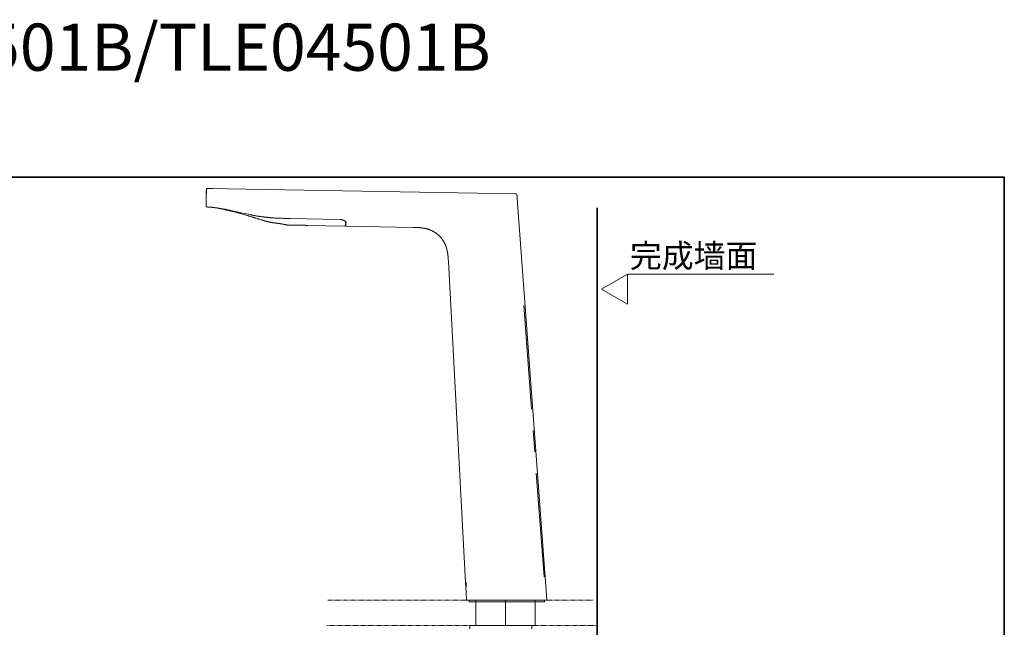
# Model space of a CAD drawing. Units: inches. Extents: x -535 to 882, y -804 to 269.
# Drawn here: x 158 to 882, y -178 to 269 of the extents above; entities that cross this region are included whole.
import ezdxf

# ---------------------------------------------------------------- set-up
doc = ezdxf.new("R2010")
doc.units = ezdxf.units.IN
doc.header["$MEASUREMENT"] = 0
doc.linetypes.add('AI-Linetype-104', pattern=[0.705556, 0.352778, -0.352778])
doc.linetypes.add('AI-Linetype-105', pattern=[0.705556, 0.352778, -0.352778])
doc.layers.add('图层 1', color=7, linetype='Continuous')

msp = doc.modelspace()

# ---------------------------------------------------------------- linework, layer by layer
at = {"layer": '图层 1', "color": 7, "lineweight": 35}
for points in [[(882.48, -762.32), (-530.92, -762.32), (-530.92, 153.17), (882.48, 153.17), (882.48, -762.32)], [(583.08, -709.79), (583.08, 130.57)]]:
    msp.add_lwpolyline(points, dxfattribs=at)
at = {"layer": '图层 1', "color": 7, "lineweight": 9}
for points in [[(295.51, 140.65), (295.6, 144.87)], [(296.57, 144.87), (296.52, 144.87), (296.48, 144.87), (296.44, 144.87), (296.44, 144.82), (296.39, 144.82), (296.35, 144.82), (296.31, 144.82), (296.26, 144.82), (296.26, 144.78), (296.21, 144.78), (296.17, 144.78), (296.13, 144.78), (296.13, 144.73), (296.08, 144.73), (296.04, 144.69), (296, 144.69), (296, 144.65), (295.95, 144.65), (295.95, 144.6), (295.91, 144.6), (295.91, 144.56), (295.87, 144.56), (295.87, 144.51), (295.82, 144.51), (295.82, 144.47), (295.78, 144.47), (295.78, 144.43), (295.73, 144.43), (295.73, 144.38), (295.73, 144.34), (295.69, 144.34), (295.69, 144.29), (295.69, 144.25), (295.64, 144.25), (295.64, 144.21), (295.64, 144.16), (295.6, 144.16), (295.6, 144.12), (295.6, 144.08), (295.6, 144.03), (295.6, 143.99), (295.6, 143.94), (295.6, 143.9)], [(300.21, 144.78), (295.6, 144.87)], [(296.57, 144.87), (523.03, 140.91)], [(295.47, 137.79), (295.47, 137.57), (295.47, 137.48), (295.47, 137.39), (295.47, 137.3), (295.47, 137.22), (295.47, 137.08), (295.47, 137), (295.47, 136.95), (295.47, 136.91), (295.47, 136.87), (295.47, 136.82), (295.47, 136.77), (295.47, 136.69), (295.47, 136.64), (295.47, 136.6), (295.47, 136.56), (295.47, 136.51), (295.47, 136.47), (295.47, 136.43), (295.47, 136.38), (295.47, 136.34), (295.47, 136.29), (295.47, 136.25), (295.47, 136.2), (295.47, 136.16), (295.42, 136.12), (295.42, 136.07), (295.42, 136.03), (295.42, 135.99), (295.42, 135.94), (295.42, 135.9), (295.42, 135.85), (295.42, 135.81), (295.42, 135.77), (295.42, 135.72), (295.42, 135.68), (295.42, 135.63), (295.42, 135.59), (295.42, 135.55), (295.42, 135.5), (295.42, 135.46), (295.42, 135.41), (295.42, 135.37), (295.42, 135.33), (295.42, 135.28), (295.42, 135.24), (295.42, 135.2), (295.42, 135.15), (295.42, 135.11), (295.42, 135.07), (295.42, 135.02), (295.42, 134.97), (295.42, 134.93), (295.42, 134.89), (295.42, 134.84), (295.42, 134.8), (295.42, 134.76), (295.42, 134.71), (295.42, 134.67), (295.42, 134.63), (295.42, 134.58), (295.42, 134.54), (295.42, 134.49), (295.42, 134.45), (295.42, 134.4), (295.42, 134.36), (295.42, 134.31), (295.42, 134.27), (295.42, 134.23), (295.42, 134.18), (295.42, 134.14), (295.42, 134.1), (295.42, 134.05), (295.42, 134.01), (295.42, 133.97), (295.42, 133.92), (295.42, 133.88), (295.42, 133.83), (295.42, 133.79), (295.42, 133.74), (295.42, 133.7), (295.42, 133.65), (295.42, 133.61), (295.38, 133.57), (295.38, 133.52), (295.38, 133.48), (295.38, 133.44), (295.38, 133.39), (295.38, 133.35), (295.38, 133.31), (295.38, 133.26), (295.38, 133.21), (295.38, 133.17), (295.38, 133.13), (295.38, 133.08), (295.38, 133.04), (295.38, 133), (295.38, 132.95), (295.38, 132.91), (295.38, 132.87), (295.38, 132.82), (295.38, 132.78), (295.38, 132.73), (295.38, 132.69), (295.38, 132.64), (295.38, 132.6), (295.38, 132.56), (295.38, 132.51), (295.38, 132.47), (295.38, 132.43), (295.38, 132.38), (295.38, 132.34), (295.38, 132.3), (295.38, 132.25)], [(295.6, 143.9), (295.6, 143.85), (295.6, 143.81), (295.6, 143.77), (295.6, 143.72), (295.6, 143.68), (295.56, 143.68), (295.56, 143.64), (295.56, 143.59), (295.56, 143.55), (295.56, 143.51), (295.56, 143.46), (295.56, 143.41), (295.56, 143.37), (295.56, 143.33), (295.56, 143.28), (295.56, 143.24), (295.56, 143.19), (295.56, 143.15), (295.56, 143.11), (295.56, 143.06), (295.56, 143.02), (295.56, 142.98), (295.56, 142.93), (295.56, 142.89), (295.56, 142.84), (295.56, 142.8), (295.56, 142.75), (295.56, 142.71), (295.56, 142.67), (295.56, 142.62), (295.56, 142.58), (295.56, 142.53), (295.56, 142.49), (295.56, 142.45), (295.56, 142.4), (295.56, 142.36), (295.56, 142.32), (295.56, 142.27), (295.56, 142.23), (295.56, 142.19), (295.56, 142.14), (295.56, 142.1), (295.56, 142.05), (295.56, 142.01), (295.56, 141.97), (295.56, 141.92), (295.56, 141.88), (295.56, 141.83), (295.56, 141.79), (295.56, 141.75), (295.56, 141.7), (295.56, 141.66), (295.56, 141.62), (295.56, 141.57), (295.56, 141.52), (295.56, 141.48), (295.56, 141.44), (295.56, 141.39), (295.56, 141.35), (295.56, 141.31), (295.56, 141.26), (295.56, 141.22), (295.56, 141.18), (295.56, 141.13), (295.51, 141.13), (295.51, 141.09), (295.51, 141.04), (295.51, 141), (295.51, 140.95), (295.51, 140.91), (295.51, 140.86), (295.51, 140.82), (295.51, 140.78), (295.51, 140.73), (295.51, 140.69), (295.51, 140.65), (295.51, 140.6), (295.51, 140.56), (295.51, 140.52), (295.51, 140.47), (295.51, 140.43), (295.51, 140.38), (295.51, 140.34), (295.51, 140.29), (295.51, 140.25), (295.51, 140.21), (295.51, 140.16), (295.51, 140.12), (295.51, 140.08), (295.51, 140.03), (295.51, 139.99), (295.51, 139.94), (295.51, 139.9), (295.51, 139.86), (295.51, 139.81), (295.51, 139.77), (295.51, 139.72), (295.51, 139.64), (295.51, 139.59), (295.51, 139.54), (295.51, 139.5), (295.51, 139.46), (295.51, 139.42), (295.51, 139.37), (295.51, 139.33), (295.51, 139.28), (295.51, 139.2), (295.51, 139.15), (295.51, 139.11), (295.51, 139.06), (295.51, 139.02), (295.51, 138.93), (295.51, 138.8), (295.51, 138.71), (295.47, 138.62), (295.47, 138.49), (295.47, 138.4), (295.47, 138.32), (295.47, 138.1)], [(295.47, 138.1), (295.47, 137.79)], [(524, 139.99), (524, 140.03), (524, 140.08), (524, 140.12), (524, 140.16), (523.96, 140.16), (523.96, 140.21), (523.96, 140.25), (523.96, 140.29), (523.91, 140.29), (523.91, 140.34), (523.91, 140.38), (523.86, 140.38), (523.86, 140.43), (523.86, 140.47), (523.82, 140.47), (523.82, 140.52), (523.78, 140.52), (523.78, 140.56), (523.73, 140.56), (523.73, 140.6), (523.69, 140.6), (523.69, 140.65), (523.64, 140.65), (523.64, 140.69), (523.6, 140.69), (523.6, 140.73), (523.56, 140.73), (523.51, 140.73), (523.51, 140.78), (523.47, 140.78), (523.42, 140.82), (523.38, 140.82), (523.34, 140.82), (523.34, 140.86), (523.29, 140.86), (523.25, 140.86), (523.2, 140.86), (523.16, 140.86), (523.16, 140.91), (523.12, 140.91), (523.07, 140.91), (523.03, 140.91)], [(524.44, 134.18), (524.44, 134.4), (524.4, 134.49), (524.4, 134.63), (524.4, 134.71), (524.4, 134.8), (524.4, 134.89), (524.4, 135.02), (524.35, 135.11), (524.35, 135.2), (524.35, 135.24), (524.35, 135.33), (524.35, 135.37), (524.35, 135.41), (524.35, 135.46), (524.35, 135.5), (524.35, 135.55), (524.35, 135.59), (524.35, 135.63), (524.3, 135.68), (524.3, 135.72), (524.3, 135.81), (524.3, 135.85), (524.3, 135.9), (524.3, 135.94), (524.3, 135.99), (524.3, 136.03), (524.3, 136.07), (524.3, 136.12), (524.3, 136.16), (524.3, 136.2), (524.25, 136.25), (524.25, 136.29), (524.25, 136.34), (524.25, 136.38), (524.25, 136.43), (524.25, 136.47), (524.25, 136.51), (524.25, 136.56), (524.25, 136.6), (524.25, 136.64), (524.25, 136.69), (524.25, 136.73), (524.25, 136.77), (524.22, 136.82), (524.22, 136.87), (524.22, 136.91), (524.22, 136.95), (524.22, 137), (524.22, 137.04), (524.22, 137.08), (524.22, 137.13), (524.22, 137.17), (524.22, 137.22), (524.22, 137.26), (524.22, 137.3), (524.22, 137.35), (524.22, 137.39), (524.17, 137.44), (524.17, 137.48), (524.17, 137.52), (524.17, 137.57), (524.17, 137.61), (524.17, 137.66), (524.17, 137.7), (524.17, 137.74), (524.17, 137.79), (524.17, 137.83), (524.17, 137.88), (524.17, 137.92), (524.17, 137.96), (524.17, 138.01), (524.13, 138.01), (524.13, 138.05), (524.13, 138.1), (524.13, 138.14), (524.13, 138.18), (524.13, 138.23), (524.13, 138.27), (524.13, 138.32), (524.13, 138.36), (524.13, 138.4), (524.13, 138.45), (524.13, 138.49), (524.13, 138.54), (524.13, 138.58), (524.09, 138.62), (524.09, 138.67), (524.09, 138.71), (524.09, 138.76), (524.09, 138.8), (524.09, 138.84), (524.09, 138.89), (524.09, 138.93), (524.09, 138.98), (524.09, 139.02), (524.09, 139.06), (524.09, 139.11), (524.09, 139.15), (524.09, 139.2), (524.04, 139.2), (524.04, 139.24), (524.04, 139.28), (524.04, 139.33), (524.04, 139.37), (524.04, 139.42), (524.04, 139.46), (524.04, 139.5), (524.04, 139.54), (524.04, 139.59), (524.04, 139.64), (524.04, 139.68), (524.04, 139.72), (524.04, 139.77), (524, 139.81), (524, 139.86), (524, 139.9), (524, 139.94), (524, 139.99)], [(295.38, 132.25), (295.38, 132.21), (295.38, 132.16), (295.38, 132.12), (295.38, 132.07), (295.42, 132.07), (295.42, 132.03), (295.42, 131.99), (295.42, 131.94), (295.42, 131.9), (295.47, 131.9), (295.47, 131.85), (295.47, 131.81), (295.51, 131.77), (295.51, 131.72), (295.56, 131.72), (295.56, 131.68), (295.56, 131.63), (295.6, 131.63), (295.6, 131.59), (295.64, 131.59), (295.64, 131.55), (295.69, 131.55), (295.69, 131.5), (295.73, 131.5), (295.73, 131.46), (295.78, 131.46), (295.82, 131.46), (295.82, 131.41), (295.87, 131.41), (295.87, 131.37), (295.91, 131.37), (295.95, 131.37), (295.95, 131.32), (296, 131.32), (296.04, 131.32), (296.08, 131.32), (296.08, 131.28), (296.13, 131.28), (296.17, 131.28), (296.21, 131.28), (296.26, 131.28), (296.31, 131.28), (296.35, 131.24)], [(296.35, 131.24), (296.65, 131.24), (296.78, 131.24), (296.96, 131.24), (297.09, 131.24), (297.27, 131.24), (297.4, 131.19), (297.58, 131.19), (297.71, 131.19), (297.88, 131.19), (298.02, 131.19), (298.1, 131.15), (298.19, 131.15), (298.24, 131.15), (298.32, 131.15), (298.41, 131.15), (298.5, 131.15), (298.54, 131.15), (298.63, 131.15), (298.72, 131.15), (298.81, 131.11), (298.86, 131.11), (298.94, 131.11), (299.03, 131.11), (299.12, 131.11), (299.16, 131.11), (299.25, 131.11), (299.34, 131.06), (299.42, 131.06), (299.47, 131.06), (299.56, 131.06), (299.64, 131.06), (299.73, 131.06), (299.77, 131.02), (299.86, 131.02), (299.95, 131.02), (300.04, 131.02), (300.08, 131.02), (300.17, 130.98), (300.26, 130.98), (300.3, 130.98), (300.39, 130.98), (300.48, 130.98), (300.57, 130.93), (300.61, 130.93), (300.7, 130.93), (300.78, 130.93), (300.87, 130.88), (300.91, 130.88), (301.01, 130.88), (301.1, 130.88), (301.14, 130.84), (301.23, 130.84)], [(296.35, 131.24), (296.96, 131.24), (297.27, 131.19), (297.62, 131.19), (297.93, 131.15), (298.1, 131.15), (298.24, 131.15), (298.41, 131.11), (298.59, 131.11), (298.72, 131.11), (298.9, 131.11), (299.03, 131.06), (299.2, 131.06), (299.38, 131.06), (299.51, 131.02), (299.69, 131.02), (299.86, 131.02), (300, 130.98), (300.17, 130.98), (300.3, 130.98), (300.48, 130.93), (300.65, 130.93), (300.78, 130.93), (300.96, 130.88), (301.1, 130.88), (301.27, 130.84), (301.45, 130.84), (301.58, 130.8), (301.75, 130.8), (301.89, 130.75), (302.06, 130.75), (302.19, 130.71), (302.37, 130.71), (302.54, 130.67), (302.68, 130.67), (302.85, 130.62), (302.99, 130.62), (303.16, 130.58), (303.29, 130.54), (303.47, 130.54), (303.65, 130.49), (303.78, 130.49), (303.95, 130.45), (304.09, 130.4), (304.26, 130.4), (304.39, 130.36), (304.56, 130.32), (304.7, 130.32), (304.88, 130.27), (305.18, 130.23), (305.49, 130.14), (305.8, 130.09), (306.41, 129.96)], [(303.65, 130.45), (305.8, 130.09)], [(546.1, -157.63), (524.44, 134.18)], [(305.8, 130.09), (305.45, 130.18)], [(310.68, 129.35), (310.5, 129.39), (310.41, 129.39), (310.28, 129.43), (310.19, 129.43), (310.11, 129.48), (310.02, 129.48), (309.97, 129.48), (309.89, 129.48), (309.84, 129.52), (309.8, 129.52), (309.75, 129.52), (309.71, 129.52), (309.67, 129.52), (309.62, 129.56), (309.58, 129.56), (309.53, 129.56), (309.49, 129.56), (309.45, 129.56), (309.36, 129.56), (309.31, 129.61), (309.27, 129.61), (309.23, 129.61), (309.18, 129.61), (309.14, 129.61), (309.09, 129.61), (309.05, 129.66), (309, 129.66), (308.96, 129.66), (308.92, 129.66), (308.88, 129.66), (308.83, 129.66), (308.79, 129.66), (308.74, 129.7), (308.7, 129.7), (308.65, 129.7), (308.61, 129.7), (308.52, 129.7), (308.48, 129.7), (308.43, 129.7), (308.39, 129.74), (308.35, 129.74), (308.3, 129.74), (308.26, 129.74), (308.22, 129.74), (308.17, 129.74), (308.13, 129.74), (308.08, 129.79), (308.04, 129.79), (308, 129.79), (307.95, 129.79), (307.91, 129.79), (307.86, 129.79), (307.82, 129.79), (307.78, 129.79), (307.73, 129.83), (307.69, 129.83), (307.65, 129.83), (307.6, 129.83), (307.56, 129.83), (307.51, 129.83), (307.47, 129.83), (307.42, 129.83), (307.38, 129.87), (307.34, 129.87), (307.29, 129.87), (307.25, 129.87), (307.2, 129.87), (307.16, 129.87), (307.12, 129.87), (307.07, 129.87), (307.03, 129.92), (306.98, 129.92), (306.94, 129.92), (306.89, 129.92), (306.85, 129.92), (306.81, 129.92), (306.76, 129.92), (306.72, 129.96), (306.68, 129.96), (306.63, 129.96), (306.59, 129.96), (306.54, 129.96), (306.5, 129.96), (306.46, 130.01), (306.41, 130.01), (306.37, 130.01), (306.32, 130.01), (306.28, 130.01), (306.24, 130.01), (306.24, 130.05), (306.19, 130.05), (306.15, 130.05), (306.1, 130.05), (306.06, 130.05), (306.02, 130.05), (305.97, 130.05), (305.97, 130.09), (305.93, 130.09), (305.89, 130.09), (305.84, 130.09), (305.8, 130.09)], [(306.46, 129.96), (306.5, 129.96), (306.54, 129.96), (306.59, 129.96), (306.63, 129.96), (306.63, 129.92), (306.68, 129.92), (306.72, 129.92), (306.76, 129.92), (306.81, 129.92), (306.85, 129.92), (306.85, 129.87)], [(307.47, 129.74), (308.3, 129.56), (308.7, 129.48), (309.14, 129.39), (309.53, 129.3), (309.93, 129.22), (310.37, 129.13), (310.77, 129), (311.16, 128.91), (311.6, 128.82), (311.78, 128.78), (311.99, 128.73), (312.21, 128.69), (312.39, 128.65), (312.61, 128.6), (312.83, 128.51), (313.01, 128.47), (313.23, 128.43), (313.44, 128.38), (313.62, 128.34), (313.84, 128.29), (314.06, 128.25), (314.24, 128.16), (314.46, 128.12), (314.63, 128.07), (314.86, 128.03), (315.25, 127.89), (315.69, 127.81), (316.08, 127.72), (316.48, 127.59), (316.88, 127.5), (317.32, 127.37), (317.71, 127.28), (318.11, 127.15), (318.5, 127.02), (318.9, 126.93), (319.73, 126.71), (320.52, 126.49)], [(307.47, 129.74), (307.78, 129.7), (308.04, 129.66), (308.3, 129.61), (308.43, 129.56), (308.57, 129.52), (308.7, 129.52), (308.83, 129.48), (308.96, 129.43), (309.09, 129.43), (309.27, 129.39), (309.4, 129.35), (309.53, 129.3), (309.67, 129.3), (309.8, 129.26), (309.93, 129.22), (310.19, 129.17), (310.46, 129.08), (310.72, 129.04), (310.98, 129), (311.29, 128.91), (311.55, 128.87), (311.82, 128.78), (312.08, 128.73), (312.35, 128.65), (312.61, 128.6), (312.87, 128.51), (313.14, 128.47), (313.44, 128.38), (313.71, 128.34), (313.97, 128.25), (314.24, 128.16), (314.5, 128.12), (314.76, 128.03), (315.03, 127.99), (315.56, 127.85), (316.08, 127.68)], [(357.27, 122.76), (355.82, 122.8), (354.32, 122.84), (353.58, 122.84), (352.87, 122.89), (352.13, 122.89), (351.38, 122.93), (350.63, 122.93), (349.93, 122.97), (349.18, 123.02), (348.43, 123.02), (347.69, 123.06), (346.98, 123.1), (346.24, 123.15), (345.49, 123.19), (345.14, 123.24), (344.74, 123.24), (344.39, 123.28), (344.04, 123.33), (343.64, 123.33), (343.29, 123.37), (342.9, 123.41), (342.54, 123.41), (342.2, 123.46), (341.8, 123.5), (341.45, 123.54), (341.1, 123.54), (340.7, 123.59), (340.35, 123.63), (340, 123.67), (339.6, 123.72), (339.25, 123.76), (338.9, 123.81), (338.5, 123.85), (338.15, 123.9), (337.8, 123.94), (337.4, 123.98), (337.05, 124.03), (336.7, 124.07), (336.3, 124.11), (335.95, 124.16), (335.6, 124.2), (335.2, 124.25), (334.85, 124.29), (334.5, 124.38), (334.15, 124.43), (333.75, 124.47), (333.4, 124.51), (333.05, 124.6), (332.66, 124.64), (332.3, 124.69), (331.95, 124.77), (331.6, 124.82), (331.2, 124.91), (330.85, 124.95), (330.5, 125.04), (330.15, 125.09), (329.75, 125.17), (329.4, 125.26), (329.05, 125.3), (328.7, 125.39), (327.95, 125.52), (327.25, 125.7), (326.54, 125.87), (325.09, 126.18), (322.19, 126.8), (319.33, 127.46), (316.44, 128.07), (310.68, 129.35)], [(320.52, 126.49), (320.48, 126.49), (320.44, 126.49), (320.39, 126.49), (320.39, 126.53), (320.35, 126.53), (320.3, 126.53), (320.26, 126.53), (320.26, 126.58), (320.22, 126.58), (320.17, 126.58), (320.13, 126.58), (320.08, 126.62)], [(320.83, 126.4), (320.79, 126.4), (320.74, 126.4), (320.7, 126.4), (320.7, 126.45), (320.65, 126.45), (320.61, 126.45), (320.57, 126.45), (320.57, 126.49), (320.52, 126.49)], [(331.6, 123.19), (331.29, 123.28), (330.94, 123.41), (330.59, 123.5), (330.28, 123.59), (329.93, 123.72), (329.58, 123.81), (328.92, 123.98), (328.26, 124.2), (327.91, 124.29), (327.55, 124.43), (327.25, 124.51), (326.9, 124.6), (326.54, 124.73), (326.23, 124.82), (325.88, 124.91), (325.58, 124.99), (324.88, 125.22), (324.22, 125.39), (323.56, 125.61), (322.85, 125.79), (322.19, 126.01), (320.83, 126.4)], [(331.6, 123.19), (331.64, 123.19), (331.69, 123.19), (331.73, 123.15), (331.78, 123.15), (331.82, 123.15), (331.86, 123.15), (331.86, 123.1), (331.91, 123.1), (331.95, 123.1), (332, 123.1), (332, 123.06), (332.04, 123.06), (332.09, 123.06)], [(334.1, 122.4), (334.06, 122.4), (334.06, 122.45), (334.02, 122.45), (333.98, 122.45), (333.93, 122.45), (333.93, 122.49), (333.89, 122.49), (333.84, 122.49), (333.8, 122.49), (333.8, 122.53), (333.75, 122.53), (333.71, 122.53), (333.67, 122.53), (333.62, 122.53), (333.62, 122.58), (333.57, 122.58), (333.53, 122.58), (333.49, 122.58), (333.49, 122.62), (333.44, 122.62), (333.4, 122.62), (333.36, 122.62), (333.36, 122.66), (333.31, 122.66), (333.27, 122.66), (333.23, 122.66), (333.23, 122.71), (333.18, 122.71), (333.14, 122.71), (333.09, 122.71), (333.05, 122.71), (333.05, 122.76), (333.01, 122.76), (332.96, 122.76), (332.92, 122.76), (332.92, 122.8), (332.87, 122.8), (332.83, 122.8), (332.79, 122.8), (332.79, 122.84), (332.74, 122.84), (332.7, 122.84), (332.66, 122.84), (332.61, 122.89), (332.57, 122.89)], [(332.57, 122.89), (332.61, 122.89)], [(334.15, 122.4), (336.13, 121.79)], [(355.47, 117.88), (355.42, 117.88), (355.42, 117.92), (355.38, 117.92), (355.34, 117.92), (355.29, 117.92), (355.25, 117.92), (355.25, 117.96), (355.2, 117.96), (355.16, 117.96), (355.12, 117.96), (355.07, 117.96), (355.02, 118.01), (354.98, 118.01), (354.94, 118.01), (354.9, 118.01), (354.85, 118.05), (354.81, 118.05), (354.76, 118.05), (354.72, 118.05), (354.68, 118.09), (354.63, 118.09), (354.59, 118.09), (354.55, 118.09), (354.45, 118.14), (354.41, 118.14), (354.37, 118.14), (354.32, 118.14), (354.28, 118.18), (354.19, 118.18), (354.15, 118.18), (354.11, 118.18), (354.02, 118.22), (353.97, 118.22), (353.93, 118.22), (353.84, 118.27), (353.8, 118.27), (353.71, 118.27), (353.67, 118.31), (353.58, 118.31), (353.53, 118.31), (353.45, 118.31), (353.36, 118.35), (353.31, 118.35), (353.23, 118.35), (353.14, 118.4), (353.09, 118.4), (353.01, 118.4), (352.92, 118.45), (352.87, 118.45), (352.79, 118.45), (352.7, 118.49), (352.61, 118.49), (352.52, 118.53), (352.43, 118.53), (352.39, 118.53), (352.3, 118.58), (352.22, 118.58), (352.13, 118.58), (352.04, 118.62), (351.95, 118.62), (351.86, 118.62), (351.78, 118.67), (351.69, 118.67), (351.6, 118.67), (351.51, 118.71), (351.42, 118.71), (351.29, 118.75), (351.2, 118.75), (351.12, 118.75), (351.03, 118.8), (350.94, 118.8), (350.85, 118.8), (350.76, 118.84), (350.63, 118.84), (350.55, 118.84), (350.46, 118.88), (350.37, 118.88), (350.24, 118.88), (350.15, 118.93), (350.06, 118.93), (349.93, 118.97), (349.84, 118.97), (349.75, 118.97), (349.62, 119.02), (349.54, 119.02), (349.45, 119.02), (349.32, 119.06), (349.23, 119.06), (349.14, 119.06), (349, 119.11), (348.92, 119.11), (348.7, 119.15), (348.48, 119.15), (348.26, 119.19), (348.04, 119.24), (347.82, 119.28), (347.6, 119.28), (347.38, 119.33), (347.16, 119.37), (346.94, 119.37), (346.72, 119.41), (346.5, 119.46), (346.06, 119.5), (345.62, 119.59), (345.4, 119.59), (345.18, 119.63), (344.92, 119.68), (344.7, 119.68), (344.48, 119.72), (344.26, 119.77), (344.04, 119.81), (343.82, 119.85), (343.6, 119.85), (343.38, 119.9), (343.16, 119.94), (342.98, 119.98), (342.77, 120.03), (342.64, 120.03), (342.54, 120.07), (342.41, 120.07), (342.33, 120.12), (342.24, 120.12), (342.11, 120.16), (342.02, 120.16), (341.93, 120.21), (341.8, 120.21), (341.71, 120.25), (341.62, 120.25), (341.49, 120.29), (341.4, 120.29), (341.31, 120.34), (341.18, 120.34), (341.1, 120.38), (341.01, 120.38), (340.92, 120.42), (340.78, 120.42), (340.7, 120.47), (340.61, 120.47), (340.52, 120.51), (340.44, 120.56), (340.35, 120.56), (340.21, 120.6), (340.13, 120.6), (340.04, 120.64), (339.95, 120.64), (339.86, 120.69), (339.78, 120.69), (339.69, 120.73), (339.6, 120.73), (339.51, 120.78), (339.42, 120.82), (339.33, 120.82), (339.25, 120.86), (339.16, 120.86), (339.07, 120.91), (338.98, 120.91), (338.94, 120.95), (338.85, 120.95), (338.76, 121), (338.68, 121), (338.59, 121.04), (338.5, 121.04), (338.46, 121.08), (338.37, 121.13), (338.28, 121.13), (338.19, 121.17), (338.15, 121.17), (338.06, 121.22), (337.98, 121.22), (337.93, 121.26), (337.84, 121.26), (337.8, 121.26), (337.71, 121.3), (337.67, 121.3), (337.58, 121.35), (337.53, 121.35), (337.45, 121.39), (337.4, 121.39), (337.36, 121.44), (337.27, 121.44), (337.23, 121.44), (337.18, 121.48), (337.09, 121.48), (337.05, 121.52), (337.01, 121.52), (336.96, 121.52), (336.92, 121.52), (336.92, 121.57), (336.88, 121.57), (336.83, 121.57), (336.79, 121.57), (336.79, 121.61), (336.75, 121.61), (336.7, 121.61), (336.66, 121.61), (336.61, 121.66), (336.57, 121.66), (336.52, 121.66), (336.48, 121.7), (336.44, 121.7), (336.39, 121.7), (336.35, 121.74), (336.3, 121.74), (336.26, 121.74), (336.21, 121.79), (336.17, 121.79), (336.13, 121.79)], [(355.47, 117.88), (355.69, 117.88), (355.91, 117.88), (356.13, 117.88), (356.21, 117.88), (356.35, 117.88), (356.44, 117.88), (356.57, 117.88), (356.79, 117.88), (356.96, 117.88), (357.18, 117.83)], [(355.51, 117.88), (355.6, 117.88)], [(357.18, 117.83), (361.36, 117.78)], [(357.22, 122.71), (393.57, 122.05)], [(361.36, 117.78), (361.4, 117.78), (361.45, 117.78), (361.49, 117.78), (361.53, 117.78), (361.58, 117.78), (361.62, 117.78), (361.67, 117.78), (361.71, 117.78), (361.76, 117.78), (361.8, 117.78), (361.84, 117.83), (361.89, 117.83), (361.93, 117.83), (361.97, 117.83), (362.02, 117.83), (362.06, 117.83), (362.1, 117.83), (362.15, 117.83), (362.19, 117.83), (362.24, 117.83), (362.28, 117.83), (362.33, 117.83), (362.37, 117.83), (362.41, 117.83), (362.46, 117.83), (362.5, 117.83), (362.54, 117.83), (362.59, 117.83), (362.63, 117.88), (362.68, 117.88), (362.72, 117.88), (362.77, 117.88), (362.81, 117.88), (362.85, 117.88), (362.9, 117.88), (362.94, 117.88), (362.98, 117.88), (363.03, 117.88), (363.07, 117.88), (363.12, 117.88), (363.16, 117.88), (363.21, 117.88), (363.25, 117.88), (363.29, 117.88), (363.34, 117.88), (363.38, 117.88), (363.42, 117.88), (363.47, 117.88), (363.51, 117.88), (363.56, 117.88), (363.6, 117.88), (363.65, 117.88), (363.69, 117.88), (363.73, 117.88), (363.78, 117.88), (363.82, 117.88), (363.86, 117.88), (363.91, 117.88), (363.95, 117.88), (364.04, 117.92), (364.09, 117.92), (364.13, 117.92), (364.17, 117.92), (364.22, 117.92), (364.26, 117.92), (364.3, 117.92), (364.35, 117.92), (364.39, 117.92), (364.52, 117.92), (364.61, 117.92), (364.7, 117.92), (364.79, 117.92), (364.92, 117.92), (365.01, 117.92), (365.09, 117.92), (365.23, 117.92), (365.32, 117.92), (365.4, 117.92), (365.49, 117.92), (365.62, 117.92), (365.71, 117.88), (365.8, 117.88), (365.93, 117.88), (366.02, 117.88), (366.1, 117.88), (366.23, 117.88), (366.32, 117.88), (366.41, 117.88), (366.54, 117.88), (366.63, 117.88), (366.72, 117.88), (366.81, 117.88), (366.85, 117.88), (366.94, 117.88), (366.98, 117.88), (367.03, 117.83), (367.08, 117.83), (367.12, 117.83), (367.16, 117.83), (367.21, 117.83), (367.25, 117.83), (367.29, 117.83), (367.34, 117.83), (367.38, 117.83), (367.42, 117.83), (367.47, 117.83), (367.55, 117.83), (367.6, 117.83), (367.65, 117.83), (367.69, 117.83), (367.73, 117.83), (367.78, 117.83), (367.82, 117.78), (367.86, 117.78), (367.91, 117.78), (367.95, 117.78), (367.99, 117.78), (368.04, 117.78), (368.08, 117.78), (368.13, 117.78), (368.17, 117.78), (368.21, 117.78), (368.26, 117.78), (368.3, 117.78), (368.35, 117.78), (368.39, 117.78), (368.43, 117.74), (368.48, 117.74), (368.52, 117.74), (368.57, 117.74), (368.61, 117.74), (368.66, 117.74), (368.7, 117.74), (368.74, 117.74), (368.79, 117.74), (368.83, 117.74), (368.87, 117.74), (368.92, 117.74), (368.97, 117.7), (369.01, 117.7), (369.05, 117.7), (369.09, 117.7), (369.14, 117.7), (369.18, 117.7), (369.23, 117.7), (369.27, 117.7), (369.31, 117.7), (369.36, 117.7), (369.4, 117.7), (369.4, 117.65), (369.45, 117.65), (369.49, 117.65), (369.53, 117.65), (369.58, 117.65), (369.62, 117.65), (369.67, 117.65), (369.71, 117.65), (369.75, 117.65), (369.8, 117.65), (369.84, 117.61)], [(368.83, 117.57), (369.49, 117.52)], [(369.49, 117.52), (369.49, 117.65)], [(369.84, 117.61), (397.05, 117.17)], [(393.57, 122.05), (393.57, 122.14)], [(393.89, 122.01), (394.02, 122.01), (394.06, 122.01), (394.11, 122.01), (394.15, 122.01), (394.19, 122.01), (394.24, 122.01), (394.29, 122.01), (394.33, 122.01), (394.37, 122.01), (394.41, 122.01), (394.46, 122.01), (394.5, 122.01), (394.55, 122.01), (394.55, 121.96), (394.59, 121.96), (394.63, 121.96), (394.68, 121.96), (394.72, 121.96), (394.76, 121.96), (394.81, 121.96), (394.85, 121.92), (394.9, 121.92), (394.94, 121.92), (394.99, 121.92), (395.03, 121.92), (395.07, 121.92), (395.07, 121.87), (395.12, 121.87), (395.16, 121.87), (395.21, 121.87), (395.25, 121.87), (395.25, 121.83), (395.29, 121.83), (395.34, 121.83), (395.38, 121.83), (395.42, 121.83), (395.42, 121.79), (395.47, 121.79), (395.51, 121.79), (395.56, 121.79), (395.56, 121.74), (395.6, 121.74), (395.64, 121.74), (395.69, 121.74), (395.73, 121.7), (395.77, 121.7), (395.82, 121.7), (395.87, 121.66), (395.91, 121.66), (395.95, 121.66), (396, 121.61), (396.04, 121.61), (396.08, 121.61), (396.08, 121.57), (396.13, 121.57), (396.17, 121.57), (396.22, 121.57), (396.22, 121.52), (396.26, 121.52), (396.31, 121.52), (396.35, 121.48), (396.39, 121.48), (396.44, 121.48), (396.44, 121.44), (396.48, 121.44), (396.52, 121.44), (396.57, 121.39), (396.61, 121.39), (396.65, 121.35), (396.7, 121.35), (396.75, 121.35), (396.75, 121.3), (396.79, 121.3), (396.83, 121.3), (396.83, 121.26), (396.88, 121.26), (396.92, 121.26), (396.92, 121.22), (396.96, 121.22), (397.01, 121.22), (397.01, 121.17), (397.05, 121.17), (397.09, 121.17), (397.09, 121.13), (397.14, 121.13), (397.18, 121.13), (397.18, 121.08), (397.22, 121.08), (397.27, 121.04), (397.32, 121.04), (397.32, 121), (397.36, 121), (397.4, 121), (397.4, 120.95), (397.45, 120.95), (397.49, 120.91), (397.54, 120.91), (397.54, 120.86), (397.58, 120.86), (397.58, 120.82), (397.62, 120.82), (397.67, 120.82), (397.67, 120.78), (397.71, 120.78), (397.71, 120.73), (397.75, 120.73), (397.8, 120.69), (397.84, 120.69), (397.84, 120.64), (397.89, 120.64), (397.89, 120.6), (397.93, 120.6), (397.93, 120.56), (397.97, 120.56), (397.97, 120.51), (398.02, 120.51), (398.02, 120.47), (398.06, 120.47), (398.06, 120.42), (398.11, 120.42), (398.11, 120.38), (398.15, 120.38), (398.15, 120.34), (398.19, 120.34), (398.19, 120.29), (398.19, 120.25), (398.24, 120.25), (398.24, 120.21), (398.24, 120.16), (398.28, 120.16), (398.28, 120.12), (398.28, 120.07), (398.28, 120.03), (398.28, 119.98), (398.28, 119.94)], [(397.05, 117.43), (397.09, 117.43), (397.14, 117.43), (397.18, 117.43), (397.22, 117.43), (397.27, 117.43), (397.32, 117.43), (397.36, 117.43), (397.4, 117.43), (397.45, 117.43)], [(397.05, 117.43), (397.05, 117.17)], [(397.49, 117.43), (397.45, 117.43)], [(397.89, 117.78), (397.89, 117.74), (397.84, 117.74), (397.84, 117.7), (397.84, 117.65), (397.84, 117.61), (397.8, 117.61), (397.8, 117.57), (397.75, 117.57), (397.75, 117.52), (397.71, 117.52), (397.71, 117.48), (397.67, 117.48), (397.62, 117.48), (397.58, 117.48), (397.58, 117.43), (397.54, 117.43), (397.49, 117.43)], [(397.89, 117.78), (397.89, 117.83), (397.89, 117.88), (397.89, 117.92), (397.89, 117.96), (397.89, 118.01), (397.89, 118.05), (397.89, 118.09), (397.89, 118.14), (397.89, 118.18), (397.89, 118.22), (397.93, 118.22), (397.93, 118.27), (397.93, 118.31), (397.93, 118.35), (397.93, 118.4), (397.93, 118.45), (397.93, 118.49), (397.93, 118.53), (397.93, 118.58), (397.93, 118.62), (397.93, 118.67), (397.93, 118.71), (397.97, 118.75), (397.97, 118.8), (397.97, 118.84), (397.97, 118.88), (397.97, 118.93), (397.97, 118.97), (397.97, 119.02), (397.97, 119.06), (397.97, 119.11), (397.97, 119.15), (397.97, 119.19), (397.97, 119.24), (398.02, 119.24), (398.02, 119.28), (398.02, 119.33), (398.02, 119.37), (398.02, 119.41), (398.02, 119.46), (398.02, 119.5), (398.02, 119.54), (398.02, 119.59), (398.02, 119.63), (398.02, 119.68), (398.02, 119.72), (398.06, 119.77), (398.06, 119.81), (398.06, 119.9)], [(398.06, 119.9), (398.11, 120.42)], [(398.32, 119.94), (398.28, 119.9), (398.28, 119.81), (398.28, 119.77), (398.28, 119.68), (398.28, 119.63), (398.28, 119.59), (398.28, 119.54), (398.28, 119.5), (398.28, 119.46), (398.28, 119.41), (398.24, 119.41), (398.24, 119.37), (398.24, 119.33), (398.24, 119.28), (398.24, 119.24), (398.24, 119.19), (398.24, 119.15), (398.24, 119.11), (398.24, 119.06), (398.24, 119.02), (398.24, 118.97), (398.24, 118.93), (398.19, 118.88), (398.19, 118.84), (398.19, 118.8), (398.19, 118.75), (398.19, 118.71), (398.19, 118.67), (398.19, 118.62), (398.19, 118.58), (398.19, 118.53), (398.19, 118.49), (398.19, 118.45), (398.19, 118.4), (398.15, 118.4), (398.15, 118.35), (398.15, 118.31), (398.15, 118.27), (398.15, 118.22), (398.15, 118.18), (398.15, 118.14), (398.15, 118.09), (398.15, 118.05), (398.15, 118.01), (398.15, 117.96), (398.15, 117.92), (398.11, 117.92), (398.11, 117.88), (398.11, 117.83), (398.11, 117.78), (398.11, 117.74), (398.11, 117.7), (398.11, 117.65), (398.11, 117.61), (398.11, 117.57), (398.11, 117.52)], [(398.11, 117.52), (398.11, 117.48), (398.11, 117.43), (398.11, 117.39), (398.11, 117.35), (398.15, 117.35), (398.15, 117.3), (398.15, 117.26), (398.19, 117.26), (398.19, 117.21), (398.24, 117.21), (398.24, 117.17), (398.28, 117.17), (398.32, 117.17), (398.32, 117.13), (398.37, 117.13), (398.41, 117.13), (398.46, 117.13)], [(398.46, 117.13), (447.56, 116.29)], [(447.56, 116.29), (448.22, 116.25), (448.87, 116.25), (449.18, 116.25), (449.49, 116.25), (449.84, 116.2), (450.15, 116.2), (450.46, 116.2), (450.81, 116.16), (451.12, 116.16), (451.42, 116.16), (451.77, 116.12), (452.08, 116.12), (452.39, 116.07), (452.57, 116.07), (452.74, 116.03), (452.87, 116.03), (453.05, 116.03), (453.23, 115.98), (453.36, 115.98), (453.53, 115.98), (453.71, 115.94), (453.84, 115.94), (454.02, 115.9), (454.19, 115.9), (454.33, 115.85), (454.5, 115.85), (454.63, 115.81), (454.81, 115.81), (454.99, 115.77), (455.12, 115.72), (455.29, 115.72), (455.47, 115.68), (455.6, 115.68), (455.78, 115.63), (455.91, 115.59), (456.08, 115.55), (456.26, 115.55), (456.39, 115.5), (456.57, 115.46), (456.7, 115.41), (456.88, 115.41), (457.05, 115.37), (457.18, 115.32), (457.36, 115.28), (457.49, 115.24), (457.67, 115.19), (457.8, 115.15), (457.98, 115.11), (458.11, 115.06), (458.28, 115.02), (458.46, 114.98), (458.59, 114.93), (458.76, 114.89), (458.89, 114.84), (459.07, 114.75), (459.2, 114.71), (459.33, 114.66), (459.51, 114.62), (459.65, 114.53), (459.82, 114.49), (459.95, 114.45), (460.13, 114.36), (460.26, 114.32), (460.44, 114.27), (460.57, 114.18), (460.7, 114.14), (460.88, 114.05), (461.01, 114), (461.14, 113.92), (461.31, 113.88), (461.45, 113.78), (461.58, 113.74), (461.75, 113.65), (461.89, 113.57), (462.02, 113.52), (462.19, 113.44), (462.33, 113.35), (462.46, 113.3), (462.59, 113.21), (462.72, 113.13), (462.9, 113.04), (463.03, 112.95), (463.16, 112.86), (463.29, 112.78), (463.43, 112.73), (463.56, 112.64), (463.69, 112.56), (463.86, 112.46), (464, 112.38), (464.13, 112.29), (464.26, 112.16), (464.39, 112.07), (464.52, 111.99), (464.66, 111.9), (464.79, 111.81), (464.92, 111.72), (465.05, 111.59), (465.18, 111.5), (465.27, 111.41), (465.4, 111.33), (465.53, 111.19), (465.67, 111.11), (465.8, 111.01), (465.93, 110.89), (466.02, 110.8), (466.15, 110.66), (466.28, 110.58), (466.41, 110.44), (466.5, 110.36), (466.63, 110.23), (466.77, 110.14), (466.86, 110.01), (466.98, 109.92), (467.11, 109.79), (467.2, 109.65), (467.34, 109.56), (467.42, 109.43), (467.55, 109.3), (467.64, 109.21), (467.78, 109.08), (467.86, 108.95), (468, 108.82), (468.09, 108.73), (468.17, 108.6), (468.3, 108.47), (468.39, 108.34), (468.48, 108.2), (468.61, 108.07), (468.7, 107.94), (468.79, 107.86), (468.87, 107.72), (468.96, 107.58), (469.09, 107.46), (469.18, 107.33), (469.27, 107.19), (469.36, 107.06), (469.45, 106.93), (469.53, 106.8), (469.62, 106.62), (469.71, 106.49), (469.8, 106.36), (469.89, 106.23), (469.98, 106.1), (470.06, 105.96), (470.15, 105.83), (470.19, 105.66), (470.28, 105.52), (470.37, 105.39), (470.46, 105.26), (470.55, 105.12), (470.59, 104.95), (470.68, 104.82), (470.76, 104.68), (470.81, 104.51), (470.9, 104.38), (470.94, 104.25), (471.03, 104.07), (471.12, 103.94), (471.16, 103.8), (471.25, 103.63), (471.29, 103.5), (471.34, 103.37), (471.42, 103.19), (471.47, 103.06), (471.56, 102.89), (471.6, 102.75), (471.64, 102.62), (471.73, 102.45), (471.78, 102.31), (471.82, 102.14), (471.86, 102.01), (471.95, 101.83), (471.99, 101.7), (472.04, 101.53), (472.08, 101.39), (472.13, 101.22), (472.17, 101.08), (472.22, 100.91), (472.26, 100.77), (472.3, 100.6), (472.35, 100.47), (472.39, 100.29), (472.44, 100.12), (472.48, 99.98), (472.52, 99.81), (472.57, 99.67), (472.61, 99.5), (472.65, 99.36), (472.65, 99.19), (472.7, 99.02), (472.74, 98.89), (472.79, 98.71), (472.79, 98.58), (472.83, 98.4), (472.88, 98.22), (472.88, 98.09), (472.92, 97.91), (472.96, 97.78), (472.96, 97.61), (473, 97.43), (473, 97.3), (473.05, 97.12), (473.1, 96.95), (473.1, 96.82), (473.14, 96.64), (473.14, 96.47), (473.18, 96.33), (473.18, 96.16), (473.18, 95.98), (473.23, 95.68), (473.27, 95.37), (473.31, 95.06), (473.36, 94.71), (473.36, 94.4), (473.4, 94.09), (473.4, 93.74), (473.45, 93.43), (473.45, 93.13), (473.49, 92.77), (473.49, 92.47), (473.54, 91.81), (473.58, 91.19)], [(473.58, 91.19), (486.19, -144.96)], [(605.4, 59.85), (586.24, 70.91), (605.4, 81.97), (605.4, 59.85)], [(712.83, 81.97), (604.9, 81.97)], [(529.05, 58.92), (534.72, -17.48)], [(535.86, -33.13), (537.06, -48.78)], [(538.2, -64.43), (543.91, -140.88)], [(486.19, -144.84), (486.28, -144.84)], [(486.19, -144.96), (486.19, -144.92), (486.19, -144.88), (486.19, -144.84)], [(486.41, -144.84), (486.37, -144.84), (486.37, -144.88), (486.37, -144.92), (486.37, -144.96), (486.33, -144.96), (486.33, -145.01), (486.33, -145.05), (486.33, -145.1), (486.33, -145.14), (486.33, -145.18), (486.33, -145.23)], [(486.55, -145.23), (486.55, -145.18), (486.55, -145.14), (486.55, -145.1), (486.55, -145.05), (486.5, -145.05), (486.5, -145.01), (486.5, -144.96), (486.5, -144.92), (486.46, -144.92), (486.46, -144.88), (486.46, -144.84), (486.41, -144.84)], [(486.55, -145.23), (486.55, -145.18), (486.5, -145.18), (486.5, -145.14), (486.5, -145.1), (486.5, -145.05), (486.5, -145.01), (486.46, -145.01), (486.46, -144.96), (486.46, -144.92), (486.46, -144.88), (486.41, -144.88), (486.41, -144.84)], [(486.41, -144.84), (486.5, -144.84)], [(486.19, -144.96), (486.24, -146.11)], [(486.19, -144.96), (486.28, -144.96)], [(486.19, -145.36), (486.33, -147.38)], [(486.19, -145.36), (486.28, -145.36)], [(486.24, -145.98), (486.24, -145.93), (486.24, -145.89), (486.24, -145.84), (486.24, -145.8), (486.24, -145.76), (486.24, -145.71), (486.24, -145.67), (486.24, -145.62), (486.19, -145.58), (486.19, -145.54), (486.19, -145.5), (486.19, -145.45), (486.19, -145.41), (486.19, -145.36)], [(486.24, -145.36), (486.24, -145.41), (486.28, -145.41), (486.28, -145.45), (486.28, -145.5), (486.28, -145.54), (486.28, -145.58), (486.28, -145.62), (486.28, -145.67), (486.28, -145.71), (486.28, -145.76), (486.28, -145.8), (486.28, -145.84), (486.28, -145.89), (486.28, -145.93), (486.28, -145.98)], [(486.24, -145.36), (486.33, -145.36)], [(486.33, -147.38), (486.24, -145.36)], [(486.24, -146.11), (486.24, -145.98)], [(486.24, -146.11), (486.33, -146.11)], [(486.24, -146.11), (486.33, -146.11)], [(486.24, -146.37), (486.24, -146.15)], [(486.24, -146.46), (486.24, -146.37)], [(486.28, -146.55), (486.24, -146.46)], [(486.33, -145.5), (486.28, -144.96)], [(486.33, -146.11), (486.28, -144.96)], [(486.28, -144.96), (486.37, -144.96)], [(486.37, -147.38), (486.28, -145.71)], [(486.28, -145.98), (486.33, -146.11)], [(486.33, -147.69), (486.33, -147.65), (486.33, -147.6), (486.33, -147.56), (486.33, -147.51), (486.33, -147.47), (486.33, -147.43), (486.33, -147.38), (486.33, -147.34), (486.33, -147.3), (486.28, -147.25), (486.28, -147.21), (486.28, -147.16), (486.28, -147.12), (486.28, -147.07), (486.28, -147.03), (486.28, -146.99), (486.28, -146.94), (486.28, -146.9), (486.28, -146.85), (486.28, -146.81), (486.28, -146.77), (486.28, -146.72), (486.28, -146.68), (486.28, -146.63), (486.28, -146.59), (486.28, -146.55)], [(486.33, -145.23), (486.33, -145.27), (486.33, -145.32), (486.33, -145.36), (486.33, -145.41), (486.33, -145.45), (486.33, -145.5), (486.33, -145.54), (486.33, -145.58), (486.33, -145.62), (486.33, -145.67), (486.33, -145.71), (486.33, -145.76), (486.33, -145.8), (486.33, -145.84), (486.33, -145.89), (486.33, -145.93), (486.33, -145.98), (486.33, -146.02), (486.33, -146.07), (486.33, -146.11), (486.33, -146.15), (486.33, -146.19), (486.37, -146.24), (486.37, -146.29), (486.37, -146.32), (486.37, -146.37)], [(486.33, -146.11), (486.41, -146.11)], [(486.33, -146.11), (486.41, -146.11)], [(486.33, -147.38), (486.33, -147.43), (486.33, -147.47), (486.33, -147.51), (486.33, -147.56), (486.33, -147.6)], [(486.37, -147.6), (486.37, -147.56), (486.37, -147.51), (486.37, -147.47), (486.33, -147.47), (486.33, -147.43), (486.33, -147.38)], [(486.33, -147.6), (486.33, -147.96)], [(486.33, -147.6), (486.41, -147.6)], [(486.33, -147.96), (486.37, -147.96)], [(486.41, -145.23), (486.41, -145.27), (486.41, -145.32), (486.37, -145.32), (486.37, -145.36), (486.37, -145.41), (486.37, -145.45), (486.37, -145.5), (486.37, -145.54)], [(486.37, -145.54), (486.37, -145.58), (486.37, -145.62), (486.37, -145.67), (486.37, -145.71), (486.37, -145.76), (486.37, -145.8), (486.37, -145.84), (486.37, -145.89), (486.37, -145.93), (486.37, -145.98), (486.41, -146.02), (486.41, -146.07), (486.41, -146.11), (486.41, -146.15), (486.41, -146.19), (486.41, -146.24), (486.41, -146.29), (486.41, -146.32), (486.41, -146.37), (486.41, -146.41)], [(486.37, -146.37), (486.37, -146.46)], [(486.37, -146.46), (486.37, -146.55)], [(486.37, -146.55), (486.37, -146.63), (486.37, -146.68), (486.37, -146.72), (486.37, -146.77), (486.37, -146.81), (486.37, -146.85), (486.37, -146.9), (486.37, -146.94), (486.37, -146.99), (486.41, -146.99), (486.41, -147.03), (486.41, -147.07), (486.41, -147.12), (486.41, -147.16), (486.41, -147.21), (486.41, -147.25), (486.41, -147.3), (486.41, -147.34), (486.41, -147.38), (486.41, -147.43), (486.41, -147.47), (486.41, -147.51), (486.46, -147.51), (486.46, -147.56), (486.46, -147.6), (486.46, -147.65), (486.46, -147.69)], [(486.37, -147.6), (486.37, -147.56), (486.37, -147.51), (486.37, -147.47), (486.37, -147.43), (486.37, -147.38)], [(486.37, -147.6), (486.46, -147.6)], [(486.41, -147.96), (486.37, -147.6)], [(486.41, -147.6), (486.37, -147.6)], [(486.37, -148.09), (486.37, -148.04), (486.37, -147.99), (486.37, -147.96)], [(486.37, -147.96), (486.9, -157.67)], [(486.37, -148.09), (486.46, -148.09)], [(486.5, -145.54), (486.5, -145.5), (486.5, -145.45), (486.46, -145.45), (486.46, -145.41), (486.46, -145.36), (486.46, -145.32), (486.46, -145.27), (486.41, -145.27), (486.41, -145.23)], [(486.41, -145.27), (486.41, -145.32), (486.41, -145.36), (486.41, -145.41), (486.41, -145.45), (486.41, -145.5), (486.41, -145.54)], [(486.41, -145.54), (486.41, -145.58), (486.41, -145.62), (486.41, -145.67), (486.41, -145.71), (486.41, -145.76), (486.41, -145.8), (486.41, -145.84), (486.41, -145.89), (486.41, -145.93), (486.41, -145.98), (486.41, -146.02), (486.41, -146.07), (486.41, -146.11), (486.41, -146.15), (486.41, -146.19), (486.41, -146.24), (486.41, -146.29), (486.46, -146.29), (486.46, -146.32), (486.46, -146.37), (486.46, -146.41)], [(486.41, -146.41), (486.41, -146.51)], [(486.41, -146.51), (486.41, -146.55), (486.41, -146.59), (486.41, -146.63), (486.41, -146.68), (486.41, -146.72), (486.41, -146.77), (486.41, -146.81), (486.41, -146.85), (486.46, -146.85), (486.46, -146.9), (486.46, -146.94), (486.46, -146.99), (486.46, -147.03), (486.46, -147.07), (486.46, -147.12), (486.46, -147.16), (486.46, -147.21), (486.46, -147.25), (486.46, -147.3), (486.46, -147.34), (486.5, -147.38)], [(486.41, -147.96), (486.41, -147.6)], [(486.41, -147.96), (486.5, -147.96)], [(486.46, -146.41), (486.46, -146.51)], [(486.46, -146.51), (486.46, -146.55), (486.46, -146.59), (486.46, -146.63), (486.46, -146.68), (486.46, -146.72), (486.46, -146.77), (486.46, -146.81), (486.46, -146.85), (486.46, -146.9), (486.46, -146.94), (486.46, -146.99), (486.46, -147.03), (486.5, -147.03), (486.5, -147.07), (486.5, -147.12), (486.5, -147.16), (486.5, -147.21), (486.5, -147.25), (486.5, -147.3), (486.5, -147.34), (486.5, -147.38)], [(486.46, -147.69), (486.46, -147.73), (486.46, -147.78), (486.46, -147.82), (486.5, -147.82), (486.5, -147.87), (486.5, -147.91), (486.5, -147.96), (486.5, -147.99), (486.55, -148.04), (486.55, -148.09), (486.59, -148.09)], [(486.55, -146.41), (486.55, -146.37), (486.55, -146.29), (486.55, -146.24), (486.55, -146.19), (486.55, -146.15), (486.55, -146.11), (486.55, -146.07), (486.55, -146.02), (486.55, -145.98), (486.55, -145.93), (486.55, -145.89), (486.55, -145.84), (486.5, -145.84), (486.5, -145.8), (486.5, -145.76), (486.5, -145.71), (486.5, -145.67), (486.5, -145.62), (486.5, -145.58), (486.5, -145.54)], [(486.5, -147.38), (486.5, -147.43), (486.5, -147.47), (486.5, -147.51), (486.5, -147.56), (486.5, -147.6), (486.5, -147.65), (486.55, -147.65), (486.55, -147.69)], [(486.5, -147.38), (486.5, -147.43), (486.5, -147.47), (486.55, -147.47), (486.55, -147.51), (486.55, -147.56), (486.55, -147.6), (486.55, -147.65)], [(486.68, -146.37), (486.68, -146.32), (486.68, -146.29), (486.68, -146.24), (486.68, -146.19), (486.68, -146.15), (486.68, -146.11), (486.68, -146.07), (486.68, -146.02), (486.63, -145.98), (486.63, -145.93), (486.63, -145.89), (486.63, -145.84), (486.63, -145.8), (486.63, -145.76), (486.63, -145.71), (486.63, -145.67), (486.63, -145.62), (486.63, -145.58), (486.59, -145.58), (486.59, -145.54), (486.59, -145.5), (486.59, -145.45), (486.59, -145.41), (486.59, -145.36), (486.59, -145.32), (486.59, -145.27), (486.55, -145.23)], [(486.63, -146.37), (486.63, -146.32), (486.63, -146.29), (486.63, -146.24), (486.63, -146.19), (486.63, -146.15), (486.63, -146.11), (486.63, -146.07), (486.63, -146.02), (486.63, -145.98), (486.63, -145.93), (486.63, -145.89), (486.63, -145.84), (486.59, -145.84), (486.59, -145.8), (486.59, -145.76), (486.59, -145.71), (486.59, -145.67), (486.59, -145.62), (486.59, -145.58), (486.59, -145.54), (486.59, -145.5), (486.55, -145.45), (486.55, -145.41), (486.55, -145.36), (486.55, -145.32), (486.55, -145.27), (486.55, -145.23)], [(486.55, -146.51), (486.55, -146.41)], [(486.59, -147.38), (486.59, -147.34), (486.59, -147.3), (486.59, -147.25), (486.59, -147.21), (486.59, -147.16), (486.59, -147.12), (486.59, -147.07), (486.59, -147.03), (486.59, -146.99), (486.59, -146.94), (486.59, -146.9), (486.59, -146.85), (486.59, -146.81), (486.59, -146.77), (486.59, -146.72), (486.59, -146.68), (486.59, -146.63), (486.59, -146.59), (486.59, -146.55), (486.55, -146.51)], [(486.55, -147.69), (486.55, -147.65), (486.59, -147.65), (486.59, -147.6), (486.59, -147.56), (486.59, -147.51), (486.59, -147.47), (486.59, -147.43), (486.59, -147.38)], [(486.59, -148.09), (486.63, -148.09), (486.63, -148.04), (486.63, -147.99), (486.68, -147.99), (486.68, -147.96), (486.68, -147.91), (486.68, -147.87), (486.68, -147.82), (486.68, -147.78), (486.68, -147.73), (486.68, -147.69)], [(486.59, -148.09), (486.59, -148.04), (486.63, -148.04), (486.63, -147.99), (486.63, -147.96), (486.63, -147.91), (486.63, -147.87), (486.63, -147.82), (486.63, -147.78), (486.68, -147.73), (486.68, -147.69)], [(486.59, -148.09), (486.68, -148.09)], [(486.63, -146.46), (486.63, -146.37)], [(486.68, -146.55), (486.63, -146.46)], [(486.68, -146.46), (486.68, -146.37)], [(486.68, -146.55), (486.68, -146.46)], [(486.68, -147.69), (486.68, -147.65), (486.68, -147.6), (486.72, -147.6), (486.72, -147.56), (486.72, -147.51), (486.72, -147.47), (486.72, -147.43), (486.72, -147.38), (486.72, -147.34), (486.72, -147.3), (486.72, -147.25), (486.72, -147.21), (486.72, -147.16), (486.72, -147.12), (486.72, -147.07), (486.72, -147.03), (486.72, -146.99), (486.72, -146.94), (486.72, -146.9), (486.72, -146.85), (486.72, -146.81), (486.72, -146.77), (486.68, -146.77), (486.68, -146.72), (486.68, -146.68), (486.68, -146.63), (486.68, -146.59), (486.68, -146.55)], [(486.68, -147.69), (486.68, -147.65), (486.68, -147.6), (486.68, -147.56), (486.68, -147.51), (486.68, -147.47), (486.68, -147.43), (486.68, -147.38), (486.68, -147.34), (486.68, -147.3), (486.68, -147.25), (486.68, -147.21), (486.68, -147.16), (486.68, -147.12), (486.68, -147.07), (486.68, -147.03), (486.68, -146.99), (486.68, -146.94), (486.68, -146.9), (486.68, -146.85), (486.68, -146.81), (486.68, -146.77), (486.68, -146.72), (486.68, -146.68), (486.68, -146.63), (486.68, -146.59), (486.68, -146.55)], [(486.05, -157.99), (545.34, -157.99)], [(486.9, -157.67), (486.9, -157.71), (486.9, -157.76), (486.9, -157.8), (486.94, -157.8), (486.94, -157.85), (486.94, -157.89), (486.99, -157.89), (486.99, -157.93), (487.03, -157.93), (487.03, -157.98), (487.07, -157.98), (487.12, -157.98), (487.12, -158.02), (487.16, -158.02), (487.21, -158.02), (487.25, -158.02)], [(488.74, -158.02), (488.74, -159.25)], [(544.3, -159.25), (488.74, -159.25)], [(493.81, -157.99), (493.81, -176.63)], [(493.81, -159.25), (493.81, -176.63)], [(515.54, -157.99), (515.54, -176.63)], [(537.28, -157.99), (537.28, -176.63)], [(537.28, -176.63), (537.28, -159.25)], [(544.3, -159.25), (544.3, -158.02)], [(545.76, -158.02), (545.8, -158.02), (545.85, -158.02), (545.89, -158.02), (545.89, -157.98), (545.93, -157.98), (545.97, -157.98), (545.97, -157.93), (546.02, -157.93), (546.02, -157.89), (546.06, -157.89), (546.06, -157.85), (546.06, -157.8), (546.1, -157.8), (546.1, -157.76), (546.1, -157.71), (546.1, -157.67), (546.1, -157.63)], [(489.45, -176.63), (537.28, -176.63)], [(489.45, -179.13), (489.45, -176.63)], [(535.03, -179.13), (535.03, -176.63)]]:
    msp.add_lwpolyline(points, dxfattribs=at)
at = {"layer": '图层 1', "color": 7, "linetype": 'AI-Linetype-105', "lineweight": 9}
msp.add_lwpolyline([(385.01, -158.03), (580.24, -158.03)], dxfattribs=at)
at = {"layer": '图层 1', "color": 7, "linetype": 'AI-Linetype-104', "lineweight": 9}
msp.add_lwpolyline([(384.13, -176.67), (583.08, -176.67)], dxfattribs=at)

# ---------------------------------------------------------------- texts
at = {"layer": '图层 1', "color": 7, "attachment_point": 7}
for s, insert, char_height in [('\\fArial|b1|i0|c0|p34;\\W1;TLE23003B+TLE01501B/TLE03501B/TLE04501B', (-535.59, 231.48), 34.6763), ('\\fSimHei|b0|i0|c0|p34;\\W1;完成墙面', (607.11, 86.77), 17.1806)]:
    msp.add_mtext(s, dxfattribs=dict(at, insert=insert, char_height=char_height))

doc.saveas('drawing.dxf')
